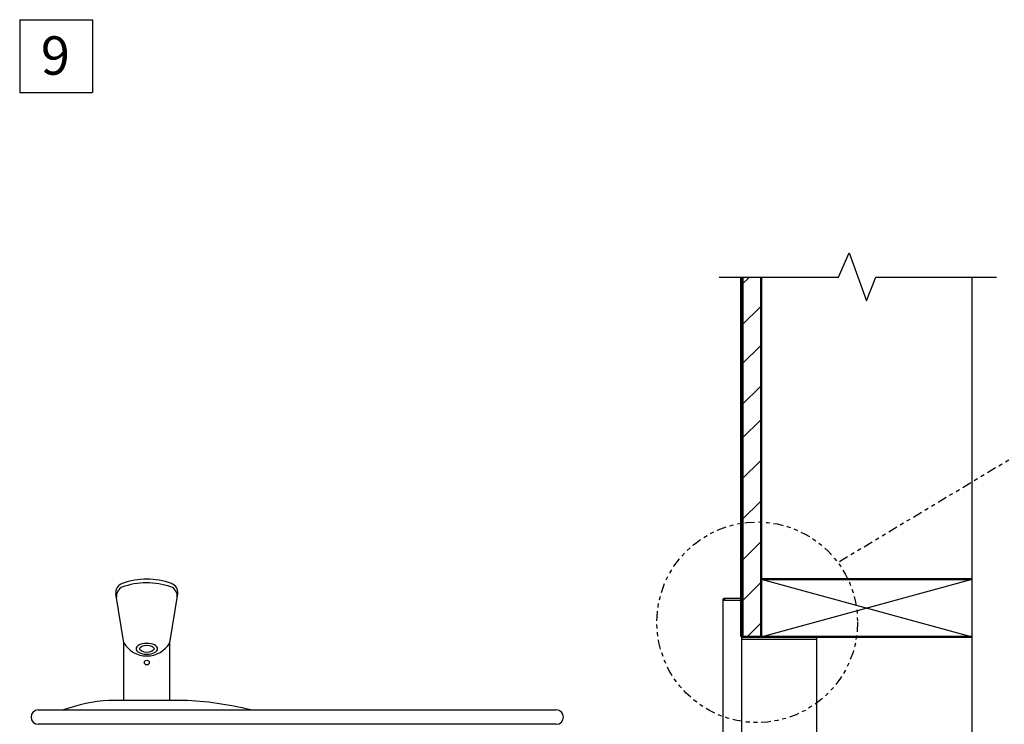
# Model space of a CAD drawing. Extents: x 0 to 182, y -3 to 134.
# Drawn here: x 45 to 71, y 62 to 80 of the extents above; entities that cross this region are included whole.
import ezdxf

# ---------------------------------------------------------------- set-up
doc = ezdxf.new("R2010")
doc.units = 0
doc.header["$MEASUREMENT"] = 0
doc.header["$PDSIZE"] = -1
doc.linetypes.add('PHANTOM', pattern=[0.5, 0.25, -0.05, 0.05, -0.05, 0.05, -0.05])
doc.layers.get('0').update_dxf_attribs({"linetype": 'CONTINUOUS'})
doc.layers.get('DEFPOINTS').update_dxf_attribs({"linetype": 'CONTINUOUS'})
for name, color, linetype in [('DIM', 4, 'CONTINUOUS'), ('HATCH1', 3, 'CONTINUOUS'), ('MTGFRAMELRG-NEW', 9, 'CONTINUOUS'), ('OBJ', 7, 'CONTINUOUS'), ('OBJECTS', 7, 'CONTINUOUS'), ('PHANTOM', 6, 'PHANTOM'), ('WALL1', 7, 'CONTINUOUS')]:
    doc.layers.add(name, color=color, linetype=linetype)
doc.styles.add('ARIAL', font='ARIAL.TTF')

# ---------------------------------------------------------------- blocks, each defined once
blk = doc.blocks.new('UNITCIRCLE')
blk.add_circle((0, 0), 1)

msp = doc.modelspace()

# ---------------------------------------------------------------- linework, layer by layer
at = {"color": 7, "linetype": 'Continuous'}
for p, q in [((63.562, 65.299), (63.562, 65.296)), ((63.562, 65.296), (63.562, 48.652)), ((63.613, 65.296), (63.562, 65.296)), ((63.61, 65.299), (63.61, 65.299)), ((63.613, 65.302), (63.613, 65.35)), ((64.062, 65.35), (63.613, 65.35)), ((63.613, 65.35), (63.613, 65.35)), ((63.613, 65.302), (64.062, 65.299)), ((63.613, 65.296), (63.613, 65.302)), ((63.613, 65.302), (64.062, 65.302)), ((63.613, 65.302), (63.613, 65.302)), ((63.613, 65.296), (63.613, 65.296)), ((64.062, 65.302), (64.062, 65.35)), ((64.062, 48.648), (64.062, 65.299))]:
    msp.add_line(p, q, dxfattribs=at)
for radius in [0.0508, 0.003]:
    msp.add_arc((63.613, 65.299), radius, 90, 180, dxfattribs=at)
at = {"layer": 'DEFPOINTS'}
msp.add_point((64.093, 64.29), dxfattribs=at)
at = {"layer": 'DIM', "color": 1}
for p, q in [((45.243, 80.432), (47.144, 80.432)), ((45.243, 80.432), (45.243, 78.531)), ((47.144, 80.432), (47.144, 78.531)), ((45.243, 78.531), (47.144, 78.531))]:
    msp.add_line(p, q, dxfattribs=at)
at = {"layer": 'HATCH1'}
for p, q in [((64.062, 73.53), (64.257, 73.725)), ((64.062, 72.469), (64.562, 72.969)), ((64.062, 71.45), (64.562, 71.95)), ((64.062, 70.39), (64.562, 70.89)), ((64.062, 69.514), (64.562, 70.014)), ((64.062, 68.454), (64.562, 68.954)), ((64.062, 67.393), (64.562, 67.893)), ((64.062, 66.332), (64.562, 66.832)), ((64.062, 65.272), (64.562, 65.772)), ((64.2, 64.35), (64.562, 64.711))]:
    msp.add_line(p, q, dxfattribs=at)
at = {"layer": 'MTGFRAMELRG-NEW'}
for p, q in [((64.062, 64.35), (66.002, 64.35)), ((64.062, 64.29), (66.002, 64.29)), ((66.002, 64.35), (66.002, 48.159))]:
    msp.add_line(p, q, dxfattribs=at)
at = {"layer": 'OBJ'}
for p, q in [((47.955, 64.192), (47.752, 65.466)), ((49.158, 64.192), (49.361, 65.466)), ((47.955, 62.692), (47.955, 64.192)), ((49.158, 62.692), (49.158, 64.192)), ((49.506, 62.692), (47.568, 62.692)), ((45.725, 62.442), (59.225, 62.442)), ((59.225, 62.067), (45.725, 62.067))]:
    msp.add_line(p, q, dxfattribs=at)
msp.add_circle((48.556, 63.677), 0.0625, dxfattribs=at)
for centre, radius, start, end in [((47.998, 65.505), 0.25, 109.1037, 189.0534), ((48.556, 63.895), 1.861, 70.3095, 110.4418), ((48.556, 63.895), 1.954, 70.8963, 109.1037), ((49.114, 65.505), 0.25, 350.9466, 70.8963), ((48.013, 65.412), 0.25, 109.6905, 189.0534), ((49.099, 65.412), 0.25, 350.9466, 70.3095), ((48.556, 64.547), 0.698, 210.5102, 329.4898), ((47.891, 58.212), 4.491, 94.1161, 109.651), ((49.162, 54.036), 8.663, 76.0139, 87.7259), ((45.725, 62.255), 0.187, 90, 270), ((59.225, 62.255), 0.187, 270, 90)]:
    msp.add_arc(centre, radius, start, end, dxfattribs=at)
at = {"layer": 'OBJ', "extrusion": (0, 0, -1)}
msp.add_ellipse((48.556, 64.036), major_axis=(0.281, 0), ratio=0.5, dxfattribs=at)
at = {"layer": 'OBJECTS'}
msp.add_line((64.062, 65.35), (63.641, 65.35), dxfattribs=at)
at = {"layer": 'PHANTOM', "color": 1}
msp.add_line((66.601, 66.311), (81.874, 75.483), dxfattribs=at)
msp.add_circle((64.461, 64.728), 2.615, dxfattribs=at)
at = {"layer": 'WALL1'}
for p, q in [((66.583, 73.725), (66.861, 74.357)), ((66.861, 74.357), (67.308, 73.108)), ((63.471, 73.725), (66.583, 73.725)), ((67.308, 73.108), (67.555, 73.725)), ((67.555, 73.725), (70.693, 73.725)), ((70.062, 24.693), (70.062, 73.725)), ((64.562, 64.35), (70.062, 65.85)), ((64.562, 65.85), (70.062, 64.35))]:
    msp.add_line(p, q, dxfattribs=at)
for points, const_width in [([(64.062, 73.725), (64.062, 64.35)], 0.1), ([(64.562, 64.35), (64.562, 73.725)], 0.0625), ([(64.562, 65.85), (70.062, 65.85)], 0.0625), ([(64.062, 64.35), (70.062, 64.35)], 0.0625)]:
    msp.add_lwpolyline(points, dxfattribs=dict(at, const_width=const_width))
msp.add_arc((63.641, 65.27), 0.079, 90, 180, dxfattribs=at)

# ---------------------------------------------------------------- block references
at = {"layer": 'OBJ', "xscale": 0.1874999997083353, "yscale": 0.09374999985416767, "rotation": 180}
msp.add_blockref('UNITCIRCLE', (48.556, 64.036), dxfattribs=at)

# ---------------------------------------------------------------- texts
at = {"layer": 'DIM', "linetype": 'Continuous', "style": 'ARIAL'}
msp.add_text('9', height=1, dxfattribs=at).set_placement((45.795, 78.998))

doc.saveas('drawing.dxf')
